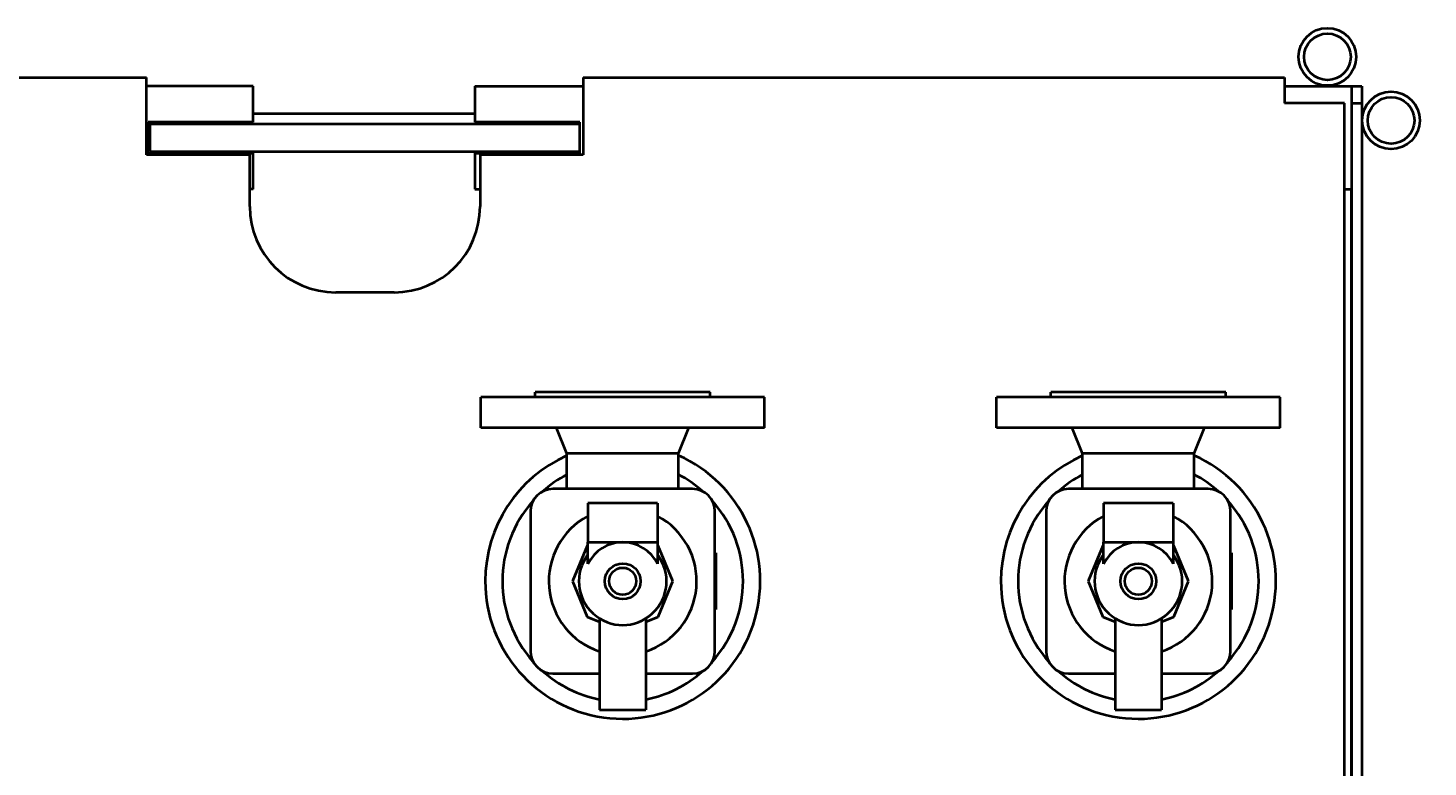
# Model space of a CAD drawing. Units: millimetres. Extents: x -4428 to 4131, y -3702 to 4038.
# Drawn here: x -1561 to -747, y -1501 to -1071 of the extents above; entities that cross this region are included whole.
import ezdxf

# ---------------------------------------------------------------- set-up
doc = ezdxf.new("R2010")
doc.units = ezdxf.units.MM
doc.linetypes.add('K5LT_BASIC', pattern=[0])
doc.linetypes.add('K5LT_THIN', pattern=[0])
doc.layers.add('Системный слой', color=7, linetype='Continuous')
doc.styles.add('KDIMTEXTSTYLE', font='GOST_AU.SHX', dxfattribs={"width": 0.96, "oblique": 15, "height": 5})
doc.dimstyles.new('KDIMSTYLE (1.00)', dxfattribs={"dimtxt": 5, "dimasz": 1, "dimexe": 2, "dimexo": 0, "dimgap": 1, "dimtad": 1, "dimtxsty": 'KDIMTEXTSTYLE', "dimsah": 1, "dimcen": 0, "dimdle": 1, "dimadec": 0, "dimazin": 0, "dimtfac": 0.667, "dimtmove": 0, "dimatfit": 3, "dimfxl": 1, "dimtvp": 1, "dimtolj": 1, "dimtzin": 0, "dimarcsym": 0})

# ---------------------------------------------------------------- blocks, each defined once
blk = doc.blocks.new('KDIMARROW_01')
at = {"layer": 'Системный слой'}
blk.add_hatch(color=0, dxfattribs=at).paths.add_polyline_path([(-5, -0.66), (0, 0), (-5, 0.66), (-4.5, 0)])
at = {"layer": 'Системный слой', "color": 0, "linetype": 'K5LT_THIN', "lineweight": 20}
for p, q in [((-4.5, 0), (-5, 0.66)), ((-5, 0.66), (0, 0)), ((0, 0), (-5, -0.66)), ((-5, -0.66), (-4.5, 0)), ((0, 0), (-1, 0))]:
    blk.add_line(p, q, dxfattribs=at)

msp = doc.modelspace()

# ---------------------------------------------------------------- linework, layer by layer
at = {"layer": 'Системный слой', "color": 150, "linetype": 'K5LT_BASIC', "lineweight": 40, "true_color": 0x0080ff}
for p, q in [((-1730.336, -1099.592), (-1492.336, -1099.592)), ((-1492.336, -1109.592), (-1492.336, -1099.592)), ((-1430.336, -1104.592), (-1492.336, -1104.592)), ((-1430.336, -1112.092), (-1430.336, -1104.592)), ((-1301.336, -1104.592), (-1301.336, -1112.092)), ((-1301.336, -1104.592), (-1238.336, -1104.592)), ((-1238.336, -1099.592), (-1238.336, -1109.592)), ((-1238.336, -1099.592), (-830.336, -1099.592)), ((-830.336, -1099.592), (-830.336, -1109.592)), ((-830.336, -1104.592), (-791.336, -1104.592)), ((-791.336, -1104.592), (-791.336, -1112.092)), ((-791.336, -1104.592), (-785.336, -1104.592)), ((-785.336, -1104.592), (-785.336, -1114.592)), ((-1492.336, -1144.592), (-1492.336, -1109.592)), ((-1430.336, -1125.592), (-1430.336, -1112.092)), ((-1301.336, -1112.092), (-1301.336, -1125.592)), ((-1238.336, -1109.592), (-1238.336, -1144.592)), ((-830.336, -1109.592), (-830.336, -1114.592)), ((-795.336, -1114.592), (-830.336, -1114.592)), ((-795.336, -2070.592), (-795.336, -1114.592)), ((-791.336, -1112.092), (-791.336, -1157.092)), ((-791.336, -1114.592), (-791.336, -2070.592)), ((-791.336, -1114.592), (-785.336, -1114.592)), ((-785.336, -1114.592), (-785.336, -2070.592)), ((-1430.336, -1120.592), (-1301.336, -1120.592)), ((-1430.336, -1125.592), (-1491.336, -1125.592)), ((-1491.336, -1125.592), (-1491.336, -1143.592)), ((-1490.336, -1125.592), (-1490.336, -1126.592)), ((-1490.336, -1126.592), (-1390.336, -1126.592)), ((-1490.336, -1142.592), (-1490.336, -1126.592)), ((-1390.336, -1126.592), (-1340.336, -1126.592)), ((-1340.336, -1126.592), (-1240.336, -1126.592)), ((-1240.336, -1125.592), (-1301.336, -1125.592)), ((-1240.336, -1143.592), (-1240.336, -1125.592)), ((-1432.336, -1144.592), (-1492.336, -1144.592)), ((-1491.336, -1143.592), (-1430.336, -1143.592)), ((-1490.336, -1142.592), (-1390.336, -1142.592)), ((-1432.336, -1174.592), (-1432.336, -1144.592)), ((-1430.336, -1157.092), (-1430.336, -1143.592)), ((-1390.336, -1142.592), (-1340.336, -1142.592)), ((-1340.336, -1142.592), (-1240.336, -1142.592)), ((-1301.336, -1143.592), (-1301.336, -1157.092)), ((-1301.336, -1143.592), (-1240.336, -1143.592)), ((-1298.336, -1144.592), (-1298.336, -1174.592)), ((-1238.336, -1144.592), (-1298.336, -1144.592)), ((-1430.336, -1164.592), (-1432.336, -1164.592)), ((-1430.336, -1164.592), (-1430.336, -1157.092)), ((-1301.336, -1157.092), (-1301.336, -1164.592)), ((-1301.336, -1164.592), (-1298.336, -1164.592)), ((-795.336, -1164.592), (-791.336, -1164.592)), ((-791.336, -2020.592), (-791.336, -1164.592)), ((-1348.336, -1224.592), (-1382.336, -1224.592)), ((-1297.836, -1303.392), (-1297.836, -1285.592)), ((-1215.336, -1285.592), (-1297.836, -1285.592)), ((-1215.336, -1282.592), (-1266.186, -1282.592)), ((-1266.186, -1285.592), (-1266.186, -1282.592)), ((-1164.486, -1282.592), (-1215.336, -1282.592)), ((-1132.836, -1285.592), (-1215.336, -1285.592)), ((-1164.486, -1285.592), (-1164.486, -1282.592)), ((-1132.836, -1303.392), (-1132.836, -1285.592)), ((-997.836, -1303.392), (-997.836, -1285.592)), ((-915.336, -1285.592), (-997.836, -1285.592)), ((-915.336, -1282.592), (-966.186, -1282.592)), ((-966.186, -1285.592), (-966.186, -1282.592)), ((-864.486, -1282.592), (-915.336, -1282.592)), ((-832.836, -1285.592), (-915.336, -1285.592)), ((-864.486, -1285.592), (-864.486, -1282.592)), ((-832.836, -1303.392), (-832.836, -1285.592)), ((-1215.336, -1303.392), (-1297.836, -1303.392)), ((-1247.836, -1318.292), (-1253.836, -1303.392)), ((-1132.836, -1303.392), (-1215.336, -1303.392)), ((-1182.836, -1318.292), (-1176.836, -1303.392)), ((-915.336, -1303.392), (-997.836, -1303.392)), ((-947.836, -1318.292), (-953.836, -1303.392)), ((-832.836, -1303.392), (-915.336, -1303.392)), ((-882.836, -1318.292), (-876.836, -1303.392)), ((-1247.836, -1338.933), (-1247.836, -1318.292)), ((-1215.336, -1318.292), (-1247.836, -1318.292)), ((-1182.836, -1318.292), (-1215.336, -1318.292)), ((-1182.836, -1338.933), (-1182.836, -1318.292)), ((-947.836, -1338.933), (-947.836, -1318.292)), ((-915.336, -1318.292), (-947.836, -1318.292)), ((-882.836, -1318.292), (-915.336, -1318.292)), ((-882.836, -1338.933), (-882.836, -1318.292)), ((-1174.678, -1338.933), (-1255.995, -1338.933)), ((-874.678, -1338.933), (-955.995, -1338.933)), ((-1268.995, -1351.933), (-1268.995, -1433.25)), ((-1235.586, -1347.092), (-1235.586, -1352.092)), ((-1195.086, -1347.092), (-1235.586, -1347.092)), ((-1195.086, -1347.092), (-1195.086, -1352.092)), ((-1161.678, -1433.25), (-1161.678, -1351.933)), ((-968.995, -1351.933), (-968.995, -1433.25)), ((-935.586, -1347.092), (-935.586, -1352.092)), ((-895.086, -1347.092), (-935.586, -1347.092)), ((-895.086, -1347.092), (-895.086, -1352.092)), ((-861.678, -1433.25), (-861.678, -1351.933)), ((-1235.586, -1352.092), (-1235.586, -1369.925)), ((-1195.086, -1352.092), (-1195.086, -1369.925)), ((-935.586, -1352.092), (-935.586, -1369.925)), ((-895.086, -1352.092), (-895.086, -1369.925)), ((-1236.002, -1371.927), (-1244.561, -1392.592)), ((-1235.586, -1371.755), (-1236.002, -1371.927)), ((-1235.586, -1382.407), (-1235.586, -1369.925)), ((-1235.586, -1369.925), (-1215.336, -1369.925)), ((-1215.336, -1369.925), (-1195.086, -1369.925)), ((-1195.086, -1369.925), (-1195.086, -1382.407)), ((-1194.671, -1371.927), (-1195.086, -1371.755)), ((-1186.111, -1392.592), (-1194.671, -1371.927)), ((-1161.106, -1376.092), (-1161.678, -1376.092)), ((-1161.106, -1376.092), (-1161.106, -1409.092)), ((-936.002, -1371.927), (-944.561, -1392.592)), ((-935.586, -1371.755), (-936.002, -1371.927)), ((-935.586, -1382.407), (-935.586, -1369.925)), ((-935.586, -1369.925), (-915.336, -1369.925)), ((-915.336, -1369.925), (-895.086, -1369.925)), ((-895.086, -1369.925), (-895.086, -1382.407)), ((-894.671, -1371.927), (-895.086, -1371.755)), ((-886.111, -1392.592), (-894.671, -1371.927)), ((-861.106, -1376.092), (-861.678, -1376.092)), ((-861.106, -1376.092), (-861.106, -1409.092)), ((-1244.561, -1392.592), (-1236.002, -1413.257)), ((-1194.671, -1413.257), (-1186.111, -1392.592)), ((-944.561, -1392.592), (-936.002, -1413.257)), ((-894.671, -1413.257), (-886.111, -1392.592)), ((-1161.106, -1409.092), (-1161.678, -1409.092)), ((-861.106, -1409.092), (-861.678, -1409.092)), ((-1236.002, -1413.257), (-1228.836, -1416.225)), ((-1228.836, -1414.225), (-1228.836, -1450.348)), ((-1201.836, -1416.225), (-1194.671, -1413.257)), ((-1201.836, -1414.225), (-1201.836, -1450.348)), ((-936.002, -1413.257), (-928.836, -1416.225)), ((-928.836, -1414.225), (-928.836, -1450.348)), ((-901.836, -1416.225), (-894.671, -1413.257)), ((-901.836, -1414.225), (-901.836, -1450.348)), ((-1255.995, -1446.25), (-1228.836, -1446.25)), ((-1201.836, -1446.25), (-1174.678, -1446.25)), ((-955.995, -1446.25), (-928.836, -1446.25)), ((-901.836, -1446.25), (-874.678, -1446.25)), ((-1228.836, -1450.348), (-1228.836, -1460.405)), ((-1201.836, -1450.348), (-1201.836, -1460.405)), ((-928.836, -1450.348), (-928.836, -1460.405)), ((-901.836, -1450.348), (-901.836, -1460.405)), ((-1228.836, -1460.405), (-1228.836, -1464.036)), ((-1228.836, -1464.036), (-1228.836, -1467.372)), ((-1201.836, -1460.405), (-1201.836, -1464.036)), ((-1201.836, -1464.036), (-1201.836, -1467.372)), ((-928.836, -1460.405), (-928.836, -1464.036)), ((-928.836, -1464.036), (-928.836, -1467.372)), ((-901.836, -1460.405), (-901.836, -1464.036)), ((-901.836, -1464.036), (-901.836, -1467.372)), ((-1228.836, -1467.372), (-1201.836, -1467.372)), ((-928.836, -1467.372), (-901.836, -1467.372))]:
    msp.add_line(p, q, dxfattribs=at)
for centre, radius in [((-805.336, -1087.592), 16.75), ((-805.336, -1087.592), 13.55), ((-768.336, -1124.592), 16.75), ((-768.336, -1124.592), 13.55), ((-1215.336, -1392.592), 10.415), ((-915.336, -1392.592), 10.415), ((-1215.336, -1392.592), 7.88), ((-915.336, -1392.592), 7.88)]:
    msp.add_circle(centre, radius, dxfattribs=at)
for centre, radius, start, end in [((-1382.336, -1174.592), 50, 180, 270), ((-1348.336, -1174.592), 50, 270, 0), ((-1215.336, -1392.592), 80, 180, 66.030518), ((-1215.336, -1392.592), 80, 113.969482, 180), ((-915.336, -1392.592), 80, 180, 66.030518), ((-915.336, -1392.592), 80, 113.969482, 180), ((-1215.336, -1392.592), 70, 117.664004, 131.774834), ((-1215.336, -1392.592), 70, 48.225166, 62.335996), ((-915.336, -1392.592), 70, 117.664004, 131.774834), ((-915.336, -1392.592), 70, 48.225166, 62.335996), ((-1255.995, -1351.933), 13, 90, 180), ((-1174.678, -1351.933), 13, 0, 90), ((-955.995, -1351.933), 13, 90, 180), ((-874.678, -1351.933), 13, 0, 90), ((-1215.336, -1392.592), 70, 138.225166, 221.774834), ((-1215.336, -1392.592), 70, 318.225166, 41.774834), ((-915.336, -1392.592), 70, 138.225166, 221.774834), ((-915.336, -1392.592), 70, 318.225166, 41.774834), ((-1215.336, -1392.592), 43, 118.094697, 251.702352), ((-1215.336, -1392.592), 43, 288.297648, 61.905303), ((-915.336, -1392.592), 43, 118.094697, 251.702352), ((-915.336, -1392.592), 43, 288.297648, 61.905303), ((-1215.336, -1392.592), 22.667, 90, 153.299169), ((-1215.336, -1392.592), 22.667, 26.700831, 90), ((-915.336, -1392.592), 22.667, 90, 153.299169), ((-915.336, -1392.592), 22.667, 26.700831, 90), ((-1215.336, -1392.592), 25.5, 142.571994, 37.428006), ((-915.336, -1392.592), 25.5, 142.571994, 37.428006), ((-1255.995, -1433.25), 13, 180, 270), ((-1174.678, -1433.25), 13, 270, 0), ((-955.995, -1433.25), 13, 180, 270), ((-874.678, -1433.25), 13, 270, 0), ((-1215.336, -1392.592), 70, 228.225166, 258.880429), ((-1215.336, -1392.592), 70, 281.119571, 311.774834), ((-915.336, -1392.592), 70, 228.225166, 258.880429), ((-915.336, -1392.592), 70, 281.119571, 311.774834)]:
    msp.add_arc(centre, radius, start, end, dxfattribs=at)

# ---------------------------------------------------------------- dimensions: what is measured, and where the dimension line sits
at = {"layer": 'Системный слой', "color": 7}
msp.add_linear_dim(base=(-4135.336, -3331.475), p1=(285.664, -2263.092), p2=(-4135.336, -1408.744), location=(-2079.336, -3331.475), text='\\H75.0;\\W0.965;\\Q15;\\H75.0;\\W0.965;\\Q15;\\Q15;4420', dimstyle='KDIMSTYLE (1.00)', override={"dimexo": 0, "dimblk1": 'KDIMARROW_01', "dimblk2": 'KDIMARROW_01', "dimse1": 0, "dimse2": 0, "dimclrt": 7, "dimtolj": 1}, dxfattribs=at).render()

doc.saveas('drawing.dxf')
